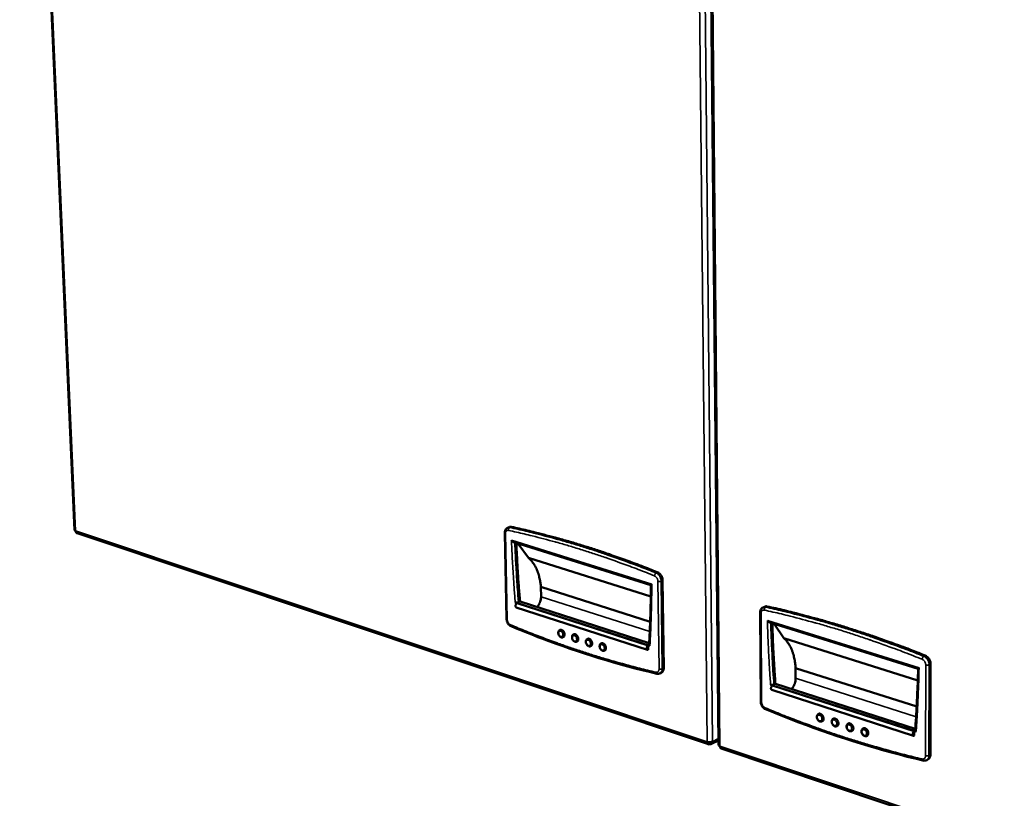
# Model space of a CAD drawing. Units: millimetres. Extents: x 65 to 5840, y 100 to 4100.
# Drawn here: x 3983 to 4414, y 3034 to 3374 of the extents above; entities that cross this region are included whole.
import ezdxf

# ---------------------------------------------------------------- set-up
doc = ezdxf.new("R2010")
doc.units = ezdxf.units.MM
doc.header["$LTSCALE"] = 20
doc.layers.add('Visible (ISO)', color=7, linetype='Continuous', lineweight=50)
doc.layers.add('Visible Narrow (ISO)', color=7, linetype='Continuous', lineweight=35)

msp = doc.modelspace()

# ---------------------------------------------------------------- linework, layer by layer
at = {"layer": 'Visible (ISO)'}
for p, q in [((3983.04, 3690.44), (4007.05, 3151.18)), ((4282.88, 3650.71), (4288.6, 3057.24)), ((4196.4, 3152.22), (4197.06, 3152.52)), ((4008.1, 3149.79), (4284.16, 3057.49)), ((4195.11, 3149.91), (4195.91, 3112.32)), ((4199.09, 3145.86), (4259.06, 3127.06)), ((4205.5, 3139.06), (4201.07, 3145.24)), ((4259.01, 3122.21), (4205.5, 3139.06)), ((4210.99, 3122.04), (4210.91, 3126.35)), ((4258.72, 3111.1), (4210.91, 3126.35)), ((4264.66, 3090.85), (4264.18, 3129.21)), ((4258.61, 3100.59), (4199.74, 3119.57)), ((4257.53, 3098.83), (4200.19, 3117.36)), ((4200.49, 3119.24), (4257.84, 3100.74)), ((4201.15, 3119.64), (4201.81, 3119.95)), ((4201.81, 3119.95), (4258.3, 3101.75)), ((4308.08, 3117.37), (4308.73, 3117.69)), ((4306.8, 3115.05), (4307.08, 3076.16)), ((4311.03, 3110.78), (4375.87, 3090.46)), ((4317.2, 3103.87), (4312.97, 3110.17)), ((4257.84, 3100.74), (4257.86, 3098.87)), ((4375.73, 3085.43), (4317.2, 3103.87)), ((4381.25, 3052.93), (4381.33, 3092.65)), ((4263.01, 3088.52), (4263.67, 3088.85)), ((4322.32, 3086.37), (4322.29, 3090.83)), ((4375.25, 3073.95), (4322.29, 3090.83)), ((4374.99, 3063.05), (4311.38, 3083.57)), ((4312.18, 3083.21), (4374.15, 3063.23)), ((4312.83, 3083.64), (4313.48, 3083.98)), ((4313.48, 3083.98), (4374.64, 3064.27)), ((4373.83, 3061.24), (4311.87, 3081.27)), ((4374.15, 3063.23), (4374.15, 3061.28)), ((4284.72, 3058.21), (4284.67, 3058.42)), ((4284.69, 3058.36), (4284.71, 3058.38)), ((4284.72, 3058.21), (4284.73, 3057.56)), ((4284.72, 3057.86), (4284.78, 3057.58)), ((4284.74, 3058.42), (4284.78, 3058.24)), ((4284.78, 3058.24), (4284.78, 3057.58)), ((4285.54, 3057.62), (4288.58, 3059.2)), ((4286.04, 3058.7), (4286.09, 3058.73)), ((4289.78, 3055.61), (4631.06, 2941.5)), ((4379.62, 3050.59), (4380.26, 3050.94))]:
    msp.add_line(p, q, dxfattribs=at)
at = {"layer": 'Visible (ISO)', "flags": 128}
for points in [[(4198.03, 3152.61, 0.040997), (4197.78, 3152.64, 0.040997), (4197.53, 3152.64, 0.038919), (4197.29, 3152.6, 0.038919), (4197.06, 3152.52)], [(4262, 3132.71, 0.003463), (4254.86, 3135.54, 0.006684), (4251.14, 3136.93, 0.000185), (4240.89, 3140.6, 0.003463), (4240.34, 3140.79, 0.003562), (4235.02, 3142.57, 0.003542), (4229.63, 3144.29, 0.003644), (4224.34, 3145.89, 0.003623), (4219, 3147.42, 0.003727), (4218.42, 3147.58, 0.000218), (4208.47, 3150.19, 0.007299), (4204.95, 3151.06, 0.003727), (4198.03, 3152.61)], [(4007.48, 3150.81, -0.087069), (4007.31, 3150.87, -0.087069), (4007.16, 3150.98, -0.057029), (4007.09, 3151.07, -0.057029), (4007.05, 3151.18)], [(4007.48, 3150.81, 0.047102), (4007.5, 3150.54, 0.064032), (4007.57, 3150.35, 0.024279), (4007.68, 3150.14, 0.031043), (4007.78, 3149.99, 0.082404), (4007.89, 3149.89, 0.053694), (4008.1, 3149.79)], [(4200.2, 3145.51, 0.002723), (4200.5, 3139.13, 0.002723), (4200.86, 3132.75, 0.002734), (4201.3, 3126.35, 0.002734), (4201.81, 3119.95)], [(4210.91, 3126.35, 0.01325), (4210.75, 3128.07, 0.023298), (4210.58, 3129.03, 0.002545), (4210.12, 3131.13, 0.013184), (4210.02, 3131.54, 0.015673), (4209.66, 3132.66, 0.014792), (4209.21, 3133.83, 0.01776), (4208.75, 3134.83, 0.016768), (4208.18, 3135.86, 0.020087), (4207.93, 3136.25, 0.005551), (4206.94, 3137.62, 0.035936), (4206.46, 3138.17, 0.020175), (4205.5, 3139.06)], [(4264.18, 3129.21, 0.026647), (4264.13, 3129.76, 0.044715), (4264.06, 3130.08, 0.009649), (4263.85, 3130.7, 0.026056), (4263.75, 3130.93, 0.026544), (4263.54, 3131.32, 0.02584), (4263.28, 3131.7, 0.029903), (4263.11, 3131.89, 0.012429), (4262.67, 3132.31, 0.051841), (4262.44, 3132.48, 0.03069), (4262, 3132.71)], [(4258.25, 3100.9, 0.002048), (4258.55, 3106.64, 0.004046), (4258.66, 3109.55, 0.000066), (4258.8, 3113.88, 0.000065), (4258.93, 3118.28, 0.003996), (4259, 3121.26, 0.002039), (4259.06, 3127.09)], [(4209.28, 3117.54, 0.024126), (4209.76, 3118.11, 0.041839), (4209.99, 3118.47, 0.008147), (4210.42, 3119.3, 0.023452), (4210.54, 3119.6, 0.022497), (4210.64, 3119.9, 0.007534), (4210.89, 3120.82, 0.039733), (4210.96, 3121.27, 0.023135), (4210.99, 3122.04)], [(4200.49, 3119.24, 0.044418), (4200.27, 3119.09, 0.070614), (4200.16, 3118.96, 0.026369), (4200, 3118.69, 0.040768), (4199.92, 3118.51, 0.040883), (4199.86, 3118.27, 0.038534), (4199.84, 3118.01, 0.058793), (4199.86, 3117.81, 0.04938), (4199.94, 3117.59, 0.104085), (4200.02, 3117.48, 0.066841), (4200.19, 3117.36)], [(4309.88, 3117.81, 0.04375), (4309.58, 3117.85, 0.04375), (4309.28, 3117.85, 0.041398), (4309, 3117.79, 0.041398), (4308.73, 3117.69)], [(4379.02, 3096.3, 0.00334), (4371.31, 3099.34, 0.006455), (4367.29, 3100.83, 0.000172), (4356.2, 3104.78, 0.00334), (4355.62, 3104.98, 0.003427), (4349.86, 3106.9, 0.003411), (4344.05, 3108.75, 0.0035), (4338.33, 3110.48, 0.003484), (4332.56, 3112.15, 0.003576), (4331.95, 3112.31, 0.000201), (4321.16, 3115.16, 0.00701), (4317.36, 3116.11, 0.003576), (4309.88, 3117.81)], [(4312.12, 3110.44, 0.002855), (4312.35, 3103.83, 0.002855), (4312.65, 3097.23, 0.002867), (4313.03, 3090.6, 0.002867), (4313.48, 3083.98)], [(4219.24, 3107.53, -0.062886), (4219.57, 3107.61, -0.094863), (4219.79, 3107.6, -0.041611), (4220.14, 3107.47, -0.058229), (4220.37, 3107.33, -0.04073), (4220.65, 3107.08, -0.043163), (4220.87, 3106.8, -0.037003), (4221.06, 3106.45, -0.037114), (4221.2, 3106.09, -0.042429), (4221.27, 3105.73, -0.040059), (4221.29, 3105.35, -0.056828), (4221.24, 3105.08, -0.040286), (4221.11, 3104.73, -0.093181), (4220.98, 3104.55, -0.06134), (4220.71, 3104.34)], [(4225.25, 3105.58, -0.062877), (4225.57, 3105.66, -0.094802), (4225.79, 3105.65, -0.041587), (4226.15, 3105.52, -0.058244), (4226.38, 3105.39, -0.040805), (4226.66, 3105.13, -0.043224), (4226.88, 3104.85, -0.037075), (4227.07, 3104.51, -0.037186), (4227.21, 3104.14, -0.042485), (4227.28, 3103.78, -0.040131), (4227.3, 3103.4, -0.056838), (4227.26, 3103.13, -0.040259), (4227.12, 3102.78, -0.093119), (4226.99, 3102.59, -0.061328), (4226.72, 3102.39)], [(4231.27, 3103.62, -0.062867), (4231.6, 3103.7, -0.094742), (4231.82, 3103.69, -0.041562), (4232.18, 3103.57, -0.058258), (4232.41, 3103.43, -0.04088), (4232.69, 3103.18, -0.043284), (4232.92, 3102.89, -0.037148), (4233.11, 3102.55, -0.037258), (4233.25, 3102.18, -0.042542), (4233.32, 3101.83, -0.040202), (4233.34, 3101.44, -0.056849), (4233.29, 3101.17, -0.040233), (4233.16, 3100.82, -0.093058), (4233.03, 3100.63, -0.061315), (4232.76, 3100.43)], [(4237.32, 3101.65, -0.062856), (4237.65, 3101.74, -0.094681), (4237.87, 3101.73, -0.041537), (4238.23, 3101.6, -0.058272), (4238.46, 3101.47, -0.040955), (4238.75, 3101.21, -0.043344), (4238.98, 3100.93, -0.03722), (4239.17, 3100.59, -0.03733), (4239.31, 3100.22, -0.042599), (4239.38, 3099.86, -0.040274), (4239.4, 3099.48, -0.056859), (4239.36, 3099.21, -0.040207), (4239.22, 3098.85, -0.092996), (4239.09, 3098.66, -0.061303), (4238.82, 3098.46)], [(4257.86, 3098.87, -0.117561), (4257.64, 3098.81, -0.156421), (4257.47, 3098.86, -0.092201), (4257.32, 3099.01, -0.09282), (4257.23, 3099.21, -0.056415), (4257.19, 3099.49, -0.054345), (4257.22, 3099.79, -0.04365), (4257.3, 3100.05, -0.033106), (4257.45, 3100.37, -0.074197), (4257.58, 3100.54, -0.049023), (4257.84, 3100.74)], [(4322.29, 3090.83, 0.012669), (4322.16, 3092.6, 0.022307), (4322.02, 3093.6, 0.002341), (4321.59, 3095.78, 0.012584), (4321.5, 3096.18, 0.015271), (4321.17, 3097.33, 0.014298), (4320.74, 3098.53, 0.017614), (4320.31, 3099.56, 0.016479), (4319.77, 3100.62, 0.020343), (4319.52, 3101.02, 0.005716), (4318.58, 3102.41, 0.036637), (4318.13, 3102.97, 0.020479), (4317.2, 3103.87)], [(4381.33, 3092.65, 0.027764), (4381.3, 3093.21, 0.046414), (4381.23, 3093.55, 0.010365), (4381, 3094.19, 0.027179), (4380.9, 3094.43, 0.027053), (4380.67, 3094.84, 0.026576), (4380.39, 3095.23, 0.02983), (4380.22, 3095.43, 0.012291), (4379.75, 3095.87, 0.051272), (4379.49, 3096.06, 0.030543), (4379.02, 3096.3)], [(4263.67, 3088.85, 0.049625), (4264.02, 3089.09, 0.077079), (4264.21, 3089.3, 0.027316), (4264.38, 3089.6, 0.021897), (4264.55, 3089.99, 0.061476), (4264.64, 3090.34, 0.044162), (4264.66, 3090.85)], [(4374.58, 3063.42, 0.002147), (4374.99, 3069.35, 0.004239), (4375.16, 3072.35, 0.000073), (4375.37, 3076.83, 0.000072), (4375.59, 3081.37, 0.004186), (4375.71, 3084.45, 0.002137), (4375.87, 3090.47)], [(4312.18, 3083.21, 0.04195), (4311.96, 3083.05, 0.068221), (4311.85, 3082.92, 0.024318), (4311.7, 3082.64, 0.038218), (4311.62, 3082.45, 0.03804), (4311.56, 3082.2, 0.035257), (4311.53, 3081.93, 0.056639), (4311.55, 3081.72, 0.048864), (4311.63, 3081.49, 0.104536), (4311.7, 3081.39, 0.065248), (4311.87, 3081.27)], [(4320.59, 3081.69, 0.022675), (4321.07, 3082.29, 0.039849), (4321.3, 3082.66, 0.00731), (4321.73, 3083.54, 0.021993), (4321.85, 3083.84, 0.020927), (4321.95, 3084.14, 0.006656), (4322.2, 3085.11, 0.037462), (4322.28, 3085.57, 0.021573), (4322.32, 3086.37)], [(4332.29, 3070.8, -0.062644), (4332.63, 3070.9, -0.093722), (4332.87, 3070.9, -0.04112), (4333.25, 3070.79, -0.058425), (4333.5, 3070.65, -0.042051), (4333.81, 3070.4, -0.04422), (4334.06, 3070.12, -0.038307), (4334.27, 3069.77, -0.038414), (4334.43, 3069.39, -0.043465), (4334.51, 3069.02, -0.041351), (4334.54, 3068.62, -0.05703), (4334.5, 3068.34, -0.039842), (4334.37, 3067.96, -0.092113), (4334.24, 3067.76, -0.061138), (4333.96, 3067.54)], [(4338.77, 3068.69, -0.062627), (4339.12, 3068.8, -0.093657), (4339.36, 3068.79, -0.04109), (4339.74, 3068.68, -0.058431), (4339.99, 3068.55, -0.04212), (4340.3, 3068.3, -0.044275), (4340.55, 3068.02, -0.038378), (4340.76, 3067.67, -0.038484), (4340.92, 3067.29, -0.043522), (4341.01, 3066.92, -0.041421), (4341.03, 3066.52, -0.057042), (4341, 3066.24, -0.039819), (4340.87, 3065.85, -0.092058), (4340.73, 3065.65, -0.061129), (4340.45, 3065.43)], [(4345.29, 3066.57, -0.062609), (4345.63, 3066.68, -0.093592), (4345.87, 3066.68, -0.04106), (4346.25, 3066.57, -0.058436), (4346.5, 3066.44, -0.042189), (4346.81, 3066.19, -0.04433), (4347.06, 3065.9, -0.038449), (4347.28, 3065.55, -0.038554), (4347.44, 3065.18, -0.043579), (4347.53, 3064.8, -0.041492), (4347.56, 3064.4, -0.057054), (4347.52, 3064.12, -0.039798), (4347.39, 3063.74, -0.092003), (4347.26, 3063.54, -0.061119), (4346.97, 3063.31)], [(4351.82, 3064.45, -0.062591), (4352.17, 3064.56, -0.093527), (4352.41, 3064.56, -0.04103), (4352.8, 3064.45, -0.058441), (4353.05, 3064.32, -0.042257), (4353.36, 3064.07, -0.044385), (4353.61, 3063.78, -0.03852), (4353.83, 3063.43, -0.038624), (4353.99, 3063.05, -0.043636), (4354.08, 3062.68, -0.041562), (4354.11, 3062.28, -0.057066), (4354.07, 3062, -0.039776), (4353.94, 3061.61, -0.091949), (4353.81, 3061.41, -0.06111), (4353.53, 3061.18)], [(4374.15, 3061.28, -0.122562), (4373.94, 3061.22, -0.166301), (4373.77, 3061.27, -0.097249), (4373.63, 3061.42, -0.092245), (4373.54, 3061.62, -0.052315), (4373.51, 3061.92, -0.051024), (4373.54, 3062.22, -0.040056), (4373.62, 3062.49, -0.030147), (4373.78, 3062.84, -0.071047), (4373.9, 3063.01, -0.045769), (4374.15, 3063.23)], [(4283.61, 3058.57, 0.055537), (4283.62, 3058.25, 0.069138), (4283.7, 3058.01, 0.031116), (4283.84, 3057.73, 0.064564), (4283.94, 3057.62, 0.085528), (4284.07, 3057.53, 0.053467), (4284.3, 3057.46, 0.107155), (4284.5, 3057.46, 0.084285), (4284.73, 3057.56)], [(4283.61, 3058.57, 0.021434), (4283.98, 3058.48, 0.038189), (4284.2, 3058.45, 0.007023), (4284.69, 3058.43, 0.020049), (4284.87, 3058.43, 0.021802), (4285.04, 3058.44, 0.008233), (4285.51, 3058.52, 0.042327), (4285.7, 3058.57, 0.023246), (4286.04, 3058.7)], [(4284.72, 3058.21, -0.116142), (4284.55, 3058.15, -0.116142), (4284.37, 3058.18, -0.121002), (4284.21, 3058.29, -0.121002), (4284.12, 3058.46)], [(4286.09, 3058.73, -0.057412), (4286.07, 3058.4, -0.074457), (4286, 3058.16, -0.032719), (4285.83, 3057.87, -0.062718), (4285.71, 3057.74, -0.072158), (4285.57, 3057.64, -0.042734), (4285.29, 3057.54, -0.091542), (4285.07, 3057.52, -0.069672), (4284.78, 3057.58)], [(4285.46, 3058.51, -0.093535), (4285.34, 3058.35, -0.093535), (4285.18, 3058.24, -0.096303), (4284.98, 3058.2, -0.096303), (4284.78, 3058.24)], [(4289.22, 3056.69, -0.088856), (4288.97, 3056.77, -0.088856), (4288.77, 3056.94, -0.058545), (4288.67, 3057.08, -0.058545), (4288.6, 3057.24)], [(4289.22, 3056.69, 0.045411), (4289.24, 3056.4, 0.060067), (4289.29, 3056.19, 0.02304), (4289.4, 3055.96, 0.033403), (4289.49, 3055.81, 0.087973), (4289.58, 3055.71, 0.055321), (4289.78, 3055.61)], [(4380.26, 3050.94, 0.046901), (4380.61, 3051.19, 0.073027), (4380.79, 3051.4, 0.024739), (4380.96, 3051.71, 0.020519), (4381.13, 3052.09, 0.060337), (4381.23, 3052.43, 0.042515), (4381.25, 3052.93)]]:
    msp.add_lwpolyline(points, format="xyb", dxfattribs=at)
at = {"layer": 'Visible (ISO)'}
for points, knots in [([(4195.11, 3149.91), (4195.11, 3150.24), (4195.15, 3150.56), (4195.33, 3151.14), (4195.47, 3151.41), (4195.82, 3151.85), (4196.03, 3152.03), (4196.3, 3152.18), (4196.35, 3152.2), (4196.4, 3152.22)], [0, 0, 0, 0, 0.1008751, 0.1008751, 0.1985942, 0.1985942, 0.2881514, 0.2881514, 0.3053285, 0.3053285, 0.3053285, 0.3053285]), ([(4199.09, 3145.86), (4199.07, 3145.86), (4199.05, 3145.87), (4198.91, 3145.92), (4198.78, 3145.99), (4198.56, 3146.16), (4198.45, 3146.26), (4198.24, 3146.47), (4198.15, 3146.59), (4198.06, 3146.72), (4198.06, 3146.72), (4198.06, 3146.72)], [-0.1392456, -0.1392456, -0.1392456, -0.1392456, -0.1325521, -0.1325521, -0.0894615, -0.0894615, -0.0458534, -0.0458534, 0, 0, 0.0006362, 0.0006362, 0.0006362, 0.0006362]), ([(4259.42, 3127.51), (4259.42, 3127.51), (4259.42, 3127.5), (4259.33, 3127.43), (4259.26, 3127.36), (4259.15, 3127.24), (4259.11, 3127.19), (4259.07, 3127.12), (4259.06, 3127.1), (4259.06, 3127.09)], [-0.454597, -0.454597, -0.454597, -0.454597, -0.4538169, -0.4538169, -0.3976127, -0.3976127, -0.3441588, -0.3441588, -0.3113979, -0.3113979, -0.3113979, -0.3113979]), ([(4201.15, 3119.64), (4201.07, 3119.6), (4200.95, 3119.56), (4200.73, 3119.52), (4200.58, 3119.5), (4200.34, 3119.49), (4200.19, 3119.49), (4199.96, 3119.51), (4199.83, 3119.54), (4199.74, 3119.57)], [0.2966952, 0.2966952, 0.2966952, 0.2966952, 0.3336791, 0.3336791, 0.3707273, 0.3707273, 0.4078533, 0.4078533, 0.4450433, 0.4450433, 0.4450433, 0.4450433]), ([(4306.8, 3115.05), (4306.8, 3115.38), (4306.84, 3115.71), (4307.04, 3116.31), (4307.19, 3116.59), (4307.58, 3117.05), (4307.82, 3117.24), (4308.08, 3117.37)], [0, 0, 0, 0, 0.1003382, 0.1003382, 0.1969395, 0.1969395, 0.2919924, 0.2919924, 0.2919924, 0.2919924]), ([(4197.91, 3109.16), (4197.64, 3109.27), (4197.39, 3109.43), (4196.93, 3109.83), (4196.72, 3110.08), (4196.36, 3110.61), (4196.21, 3110.91), (4196, 3111.53), (4195.94, 3111.85), (4195.91, 3112.21), (4195.91, 3112.27), (4195.91, 3112.32)], [0, 0, 0, 0, 0.0959065, 0.0959065, 0.1931739, 0.1931739, 0.2920226, 0.2920226, 0.3898868, 0.3898868, 0.4065779, 0.4065779, 0.4065779, 0.4065779]), ([(4261.6, 3088.37), (4244.7, 3092.31), (4227.88, 3097.48), (4206.82, 3105.49), (4202.35, 3107.29), (4197.91, 3109.16)], [0, 0, 0, 0, 6.640729, 6.640729, 8.448194, 8.448194, 8.448194, 8.448194]), ([(4311.03, 3110.78), (4311.01, 3110.78), (4310.99, 3110.79), (4310.85, 3110.85), (4310.73, 3110.92), (4310.49, 3111.09), (4310.38, 3111.19), (4310.16, 3111.41), (4310.06, 3111.54), (4309.97, 3111.67), (4309.97, 3111.67), (4309.97, 3111.67)], [-0.1392456, -0.1392456, -0.1392456, -0.1392456, -0.1325521, -0.1325521, -0.0894615, -0.0894615, -0.0458534, -0.0458534, 0, 0, 0.0006362, 0.0006362, 0.0006362, 0.0006362]), ([(4220.71, 3104.34), (4220.59, 3104.29), (4220.46, 3104.25), (4220.19, 3104.23), (4220.05, 3104.24), (4219.77, 3104.32), (4219.63, 3104.38), (4219.35, 3104.56), (4219.22, 3104.68), (4218.97, 3104.95), (4218.87, 3105.11), (4218.7, 3105.45), (4218.63, 3105.64), (4218.55, 3106.01), (4218.53, 3106.19), (4218.56, 3106.55), (4218.59, 3106.73), (4218.72, 3107.05), (4218.82, 3107.19), (4219.02, 3107.4), (4219.13, 3107.47), (4219.24, 3107.53)], [0, 0, 0, 0, 0.0468136, 0.0468136, 0.0934186, 0.0934186, 0.1440028, 0.1440028, 0.199472, 0.199472, 0.2569515, 0.2569515, 0.3140253, 0.3140253, 0.3709738, 0.3709738, 0.4284384, 0.4284384, 0.4845312, 0.4845312, 0.5283471, 0.5283471, 0.5283471, 0.5283471]), ([(4226.72, 3102.39), (4226.6, 3102.33), (4226.47, 3102.3), (4226.19, 3102.27), (4226.06, 3102.29), (4225.78, 3102.36), (4225.63, 3102.43), (4225.36, 3102.6), (4225.22, 3102.72), (4224.98, 3102.99), (4224.87, 3103.16), (4224.7, 3103.5), (4224.63, 3103.68), (4224.55, 3104.05), (4224.54, 3104.24), (4224.56, 3104.6), (4224.6, 3104.78), (4224.73, 3105.1), (4224.82, 3105.24), (4225.02, 3105.45), (4225.13, 3105.52), (4225.25, 3105.58)], [0, 0, 0, 0, 0.0468744, 0.0468744, 0.0935361, 0.0935361, 0.1441519, 0.1441519, 0.1996174, 0.1996174, 0.2570865, 0.2570865, 0.314165, 0.314165, 0.3711218, 0.3711218, 0.4285802, 0.4285802, 0.4846541, 0.4846541, 0.5284484, 0.5284484, 0.5284484, 0.5284484]), ([(4232.76, 3100.43), (4232.64, 3100.37), (4232.5, 3100.33), (4232.23, 3100.31), (4232.09, 3100.32), (4231.81, 3100.4), (4231.67, 3100.46), (4231.39, 3100.64), (4231.25, 3100.75), (4231.01, 3101.03), (4230.9, 3101.19), (4230.73, 3101.54), (4230.66, 3101.72), (4230.58, 3102.09), (4230.56, 3102.28), (4230.58, 3102.64), (4230.62, 3102.82), (4230.75, 3103.14), (4230.84, 3103.28), (4231.05, 3103.49), (4231.16, 3103.57), (4231.27, 3103.62)], [0, 0, 0, 0, 0.0469351, 0.0469351, 0.0936533, 0.0936533, 0.1443006, 0.1443006, 0.1997624, 0.1997624, 0.2572211, 0.2572211, 0.3143042, 0.3143042, 0.3712692, 0.3712692, 0.4287213, 0.4287213, 0.4847764, 0.4847764, 0.5285498, 0.5285498, 0.5285498, 0.5285498]), ([(4238.82, 3098.46), (4238.7, 3098.4), (4238.56, 3098.36), (4238.29, 3098.34), (4238.15, 3098.35), (4237.87, 3098.42), (4237.72, 3098.49), (4237.45, 3098.66), (4237.31, 3098.78), (4237.06, 3099.06), (4236.95, 3099.22), (4236.78, 3099.56), (4236.71, 3099.75), (4236.63, 3100.12), (4236.61, 3100.31), (4236.63, 3100.67), (4236.67, 3100.85), (4236.8, 3101.17), (4236.9, 3101.31), (4237.1, 3101.52), (4237.21, 3101.6), (4237.32, 3101.65)], [0, 0, 0, 0, 0.0469956, 0.0469956, 0.0937703, 0.0937703, 0.144449, 0.144449, 0.199907, 0.199907, 0.2573555, 0.2573555, 0.314443, 0.314443, 0.371416, 0.371416, 0.4288617, 0.4288617, 0.4848983, 0.4848983, 0.5286511, 0.5286511, 0.5286511, 0.5286511]), ([(4258.61, 3100.59), (4258.51, 3100.62), (4258.42, 3100.66), (4258.31, 3100.75), (4258.26, 3100.81), (4258.25, 3100.87), (4258.25, 3100.88), (4258.25, 3100.9)], [0.14834717, 0.14834717, 0.14834717, 0.14834717, 0.18553718, 0.18553718, 0.22266311, 0.22266311, 0.23247759, 0.23247759, 0.23247759, 0.23247759]), ([(4263.01, 3088.52), (4262.8, 3088.42), (4262.56, 3088.35), (4262.08, 3088.3), (4261.83, 3088.32), (4261.6, 3088.37)], [0, 0, 0, 0, 0.0801715, 0.0801715, 0.1592823, 0.1592823, 0.1592823, 0.1592823]), ([(4376.29, 3090.9), (4376.29, 3090.9), (4376.29, 3090.9), (4376.2, 3090.83), (4376.12, 3090.75), (4375.99, 3090.63), (4375.94, 3090.58), (4375.88, 3090.51), (4375.87, 3090.49), (4375.87, 3090.47)], [-0.454597, -0.454597, -0.454597, -0.454597, -0.4538169, -0.4538169, -0.3976127, -0.3976127, -0.3441588, -0.3441588, -0.3030972, -0.3030972, -0.3030972, -0.3030972]), ([(4312.83, 3083.64), (4312.75, 3083.6), (4312.63, 3083.56), (4312.41, 3083.51), (4312.26, 3083.49), (4312.01, 3083.48), (4311.86, 3083.48), (4311.61, 3083.51), (4311.48, 3083.54), (4311.38, 3083.57)], [0.2966952, 0.2966952, 0.2966952, 0.2966952, 0.3336791, 0.3336791, 0.3707273, 0.3707273, 0.4078533, 0.4078533, 0.4450433, 0.4450433, 0.4450433, 0.4450433]), ([(4309.19, 3072.84), (4308.91, 3072.96), (4308.64, 3073.13), (4308.15, 3073.55), (4307.93, 3073.8), (4307.55, 3074.36), (4307.4, 3074.67), (4307.18, 3075.31), (4307.11, 3075.64), (4307.08, 3076.03), (4307.08, 3076.1), (4307.08, 3076.16)], [0, 0, 0, 0, 0.0967183, 0.0967183, 0.1940961, 0.1940961, 0.2927519, 0.2927519, 0.3908664, 0.3908664, 0.4096198, 0.4096198, 0.4096198, 0.4096198]), ([(4378, 3050.38), (4359.71, 3054.72), (4341.52, 3060.31), (4318.8, 3068.92), (4313.99, 3070.84), (4309.19, 3072.84)], [0, 0, 0, 0, 6.641035, 6.641035, 8.448193, 8.448193, 8.448193, 8.448193]), ([(4333.96, 3067.54), (4333.83, 3067.47), (4333.68, 3067.43), (4333.4, 3067.39), (4333.25, 3067.4), (4332.95, 3067.47), (4332.79, 3067.53), (4332.5, 3067.71), (4332.35, 3067.82), (4332.09, 3068.1), (4331.97, 3068.27), (4331.78, 3068.62), (4331.7, 3068.8), (4331.61, 3069.19), (4331.59, 3069.38), (4331.6, 3069.76), (4331.64, 3069.95), (4331.77, 3070.28), (4331.86, 3070.43), (4332.07, 3070.65), (4332.17, 3070.74), (4332.29, 3070.8)], [0, 0, 0, 0, 0.0478981, 0.0478981, 0.0955109, 0.0955109, 0.146648, 0.146648, 0.2020527, 0.2020527, 0.2593508, 0.2593508, 0.3164933, 0.3164933, 0.3735679, 0.3735679, 0.4309035, 0.4309035, 0.4866843, 0.4866843, 0.5301831, 0.5301831, 0.5301831, 0.5301831]), ([(4340.45, 3065.43), (4340.32, 3065.36), (4340.18, 3065.32), (4339.89, 3065.28), (4339.74, 3065.29), (4339.44, 3065.36), (4339.28, 3065.42), (4338.98, 3065.59), (4338.84, 3065.71), (4338.57, 3065.99), (4338.45, 3066.15), (4338.26, 3066.5), (4338.19, 3066.69), (4338.09, 3067.07), (4338.07, 3067.27), (4338.08, 3067.65), (4338.12, 3067.84), (4338.25, 3068.17), (4338.34, 3068.32), (4338.55, 3068.55), (4338.66, 3068.63), (4338.77, 3068.69)], [0, 0, 0, 0, 0.0479564, 0.0479564, 0.0956232, 0.0956232, 0.1467895, 0.1467895, 0.202191, 0.202191, 0.2594794, 0.2594794, 0.3166248, 0.3166248, 0.3737046, 0.3737046, 0.4310324, 0.4310324, 0.4867979, 0.4867979, 0.5302836, 0.5302836, 0.5302836, 0.5302836]), ([(4346.97, 3063.31), (4346.84, 3063.24), (4346.7, 3063.19), (4346.41, 3063.16), (4346.26, 3063.17), (4345.96, 3063.23), (4345.8, 3063.29), (4345.5, 3063.47), (4345.35, 3063.59), (4345.09, 3063.86), (4344.97, 3064.03), (4344.78, 3064.38), (4344.7, 3064.57), (4344.6, 3064.95), (4344.58, 3065.15), (4344.6, 3065.53), (4344.63, 3065.72), (4344.76, 3066.05), (4344.85, 3066.2), (4345.06, 3066.43), (4345.17, 3066.51), (4345.29, 3066.57)], [0, 0, 0, 0, 0.0480146, 0.0480146, 0.0957352, 0.0957352, 0.1469305, 0.1469305, 0.2023288, 0.2023288, 0.2596077, 0.2596077, 0.3167557, 0.3167557, 0.3738408, 0.3738408, 0.4311605, 0.4311605, 0.486911, 0.486911, 0.530384, 0.530384, 0.530384, 0.530384]), ([(4353.53, 3061.18), (4353.4, 3061.11), (4353.25, 3061.06), (4352.96, 3061.03), (4352.81, 3061.04), (4352.51, 3061.1), (4352.35, 3061.16), (4352.05, 3061.34), (4351.9, 3061.45), (4351.63, 3061.73), (4351.51, 3061.9), (4351.32, 3062.25), (4351.24, 3062.44), (4351.15, 3062.82), (4351.12, 3063.02), (4351.13, 3063.4), (4351.17, 3063.59), (4351.3, 3063.92), (4351.39, 3064.08), (4351.6, 3064.3), (4351.71, 3064.39), (4351.82, 3064.45)], [0, 0, 0, 0, 0.0480726, 0.0480726, 0.0958469, 0.0958469, 0.147071, 0.147071, 0.2024662, 0.2024662, 0.2597356, 0.2597356, 0.3168862, 0.3168862, 0.3739762, 0.3739762, 0.4312878, 0.4312878, 0.4870236, 0.4870236, 0.5304844, 0.5304844, 0.5304844, 0.5304844]), ([(4374.99, 3063.05), (4374.89, 3063.09), (4374.78, 3063.14), (4374.65, 3063.23), (4374.6, 3063.29), (4374.58, 3063.37), (4374.58, 3063.39), (4374.58, 3063.42)], [0.14834717, 0.14834717, 0.14834717, 0.14834717, 0.18553718, 0.18553718, 0.22266311, 0.22266311, 0.23789938, 0.23789938, 0.23789938, 0.23789938]), ([(4379.62, 3050.59), (4379.39, 3050.46), (4379.14, 3050.38), (4378.63, 3050.3), (4378.36, 3050.31), (4378.07, 3050.37), (4378.03, 3050.38), (4378, 3050.38)], [0, 0, 0, 0, 0.0820211, 0.0820211, 0.1634509, 0.1634509, 0.1747464, 0.1747464, 0.1747464, 0.1747464])]:
    msp.add_open_spline(points, degree=3, knots=knots, dxfattribs=at)
at = {"layer": 'Visible Narrow (ISO)'}
for p, q in [((3983.49, 3690.29), (4007.48, 3150.81)), ((4277.52, 3651.28), (4283.61, 3058.57)), ((4286.04, 3058.7), (4280.14, 3651.33)), ((4289.22, 3056.69), (4283.55, 3650.48)), ((4197.36, 3152.31), (4198.03, 3152.61)), ((4283.61, 3058.57), (4007.48, 3150.81)), ((4196.24, 3112.04), (4195.44, 3149.65)), ((4259.42, 3127.51), (4198.06, 3146.72)), ((4261.34, 3132.39), (4262, 3132.71)), ((4262.08, 3128.82), (4262.58, 3090.45)), ((4263.52, 3128.9), (4264.18, 3129.21)), ((4264, 3090.52), (4263.52, 3128.9)), ((4258.55, 3106.8), (4210.99, 3122.04)), ((4309.22, 3117.49), (4309.88, 3117.81)), ((4307.46, 3075.84), (4307.18, 3114.74)), ((4376.29, 3090.9), (4309.97, 3111.67)), ((4378.38, 3095.96), (4379.02, 3096.3)), ((4379.21, 3092.23), (4379.14, 3052.5)), ((4380.61, 3052.58), (4380.69, 3092.31)), ((4380.69, 3092.31), (4381.33, 3092.65)), ((4264, 3090.52), (4264.66, 3090.85)), ((4374.99, 3069.5), (4322.32, 3086.37)), ((4284.72, 3058.21), (4284.3, 3058.35)), ((4285.2, 3058.46), (4284.78, 3058.24)), ((4286.09, 3058.73), (4288.57, 3060.02)), ((4289.22, 3056.69), (4630.62, 2942.65)), ((4380.61, 3052.58), (4381.25, 3052.93))]:
    msp.add_line(p, q, dxfattribs=at)
at = {"layer": 'Visible Narrow (ISO)', "flags": 128}
for points in [[(4197.36, 3152.31, 0.041009), (4197.11, 3152.35, 0.041009), (4196.86, 3152.34, 0.038928), (4196.62, 3152.3, 0.038928), (4196.4, 3152.22)], [(4197.36, 3152.31, 0.048108), (4197.15, 3152.16, 0.07553), (4197.04, 3152.03, 0.029776), (4196.93, 3151.83, 0.024451), (4196.82, 3151.58, 0.061741), (4196.77, 3151.37, 0.043537), (4196.77, 3151.07)], [(4261.34, 3132.39, 0.003463), (4254.2, 3135.23, 0.006684), (4250.47, 3136.62, 0.000185), (4240.23, 3140.29, 0.003463), (4239.68, 3140.48, 0.003562), (4234.35, 3142.27, 0.003542), (4228.97, 3143.98, 0.003644), (4223.68, 3145.58, 0.003623), (4218.34, 3147.12, 0.003727), (4217.76, 3147.28, 0.000218), (4207.8, 3149.89, 0.0073), (4204.28, 3150.76, 0.003727), (4197.36, 3152.31)], [(4195.11, 3149.91, 0.05669), (4195.15, 3149.83, 0.05669), (4195.2, 3149.76, 0.089499), (4195.31, 3149.68, 0.089499), (4195.44, 3149.65)], [(4195.44, 3149.65, -0.051114), (4195.45, 3150.02, -0.067877), (4195.53, 3150.29, -0.027673), (4195.7, 3150.63, -0.055166), (4195.81, 3150.78, -0.068421), (4195.96, 3150.91, -0.041517), (4196.24, 3151.05, -0.0922), (4196.47, 3151.1, -0.067872), (4196.77, 3151.07)], [(4196.77, 3151.07, -0.003727), (4203.68, 3149.52, -0.007299), (4207.19, 3148.65, -0.000218), (4217.13, 3146.03, -0.003726), (4217.71, 3145.88, -0.003622), (4223.04, 3144.34, -0.003643), (4228.32, 3142.74, -0.003541), (4233.7, 3141.02, -0.003561), (4239.02, 3139.24, -0.003462), (4239.56, 3139.05, -0.000185), (4249.79, 3135.38, -0.006682), (4253.51, 3133.99, -0.003462), (4260.63, 3131.16)], [(4198.06, 3146.72, 0.001934), (4198.32, 3140.73, 0.003814), (4198.48, 3137.69, 0.000059), (4198.76, 3133.18, 0.000058), (4199.04, 3128.64, 0.00378), (4199.25, 3125.58, 0.001922), (4199.74, 3119.57)], [(4201.15, 3119.64, -0.001851), (4200.68, 3125.41, -0.003642), (4200.47, 3128.35, -0.000054), (4200.2, 3132.71, -0.000054), (4199.93, 3137.05, -0.003673), (4199.76, 3139.96, -0.001861), (4199.51, 3145.73)], [(4261.34, 3132.39, 0.040706), (4261.11, 3132.24, 0.06625), (4261, 3132.11, 0.023121), (4260.87, 3131.91, 0.019509), (4260.74, 3131.66, 0.055724), (4260.67, 3131.46, 0.037418), (4260.63, 3131.16)], [(4260.63, 3131.16, -0.036608), (4260.99, 3130.96, -0.059805), (4261.19, 3130.8, -0.017335), (4261.51, 3130.43, -0.035229), (4261.65, 3130.24, -0.031804), (4261.77, 3130.03, -0.014312), (4261.97, 3129.55, -0.052621), (4262.04, 3129.27, -0.032876), (4262.08, 3128.82)], [(4263.52, 3128.9, 0.026639), (4263.48, 3129.44, 0.044704), (4263.4, 3129.76, 0.009644), (4263.19, 3130.39, 0.026048), (4263.09, 3130.62, 0.026537), (4262.88, 3131.01, 0.025832), (4262.62, 3131.38, 0.029898), (4262.45, 3131.57, 0.012426), (4262.01, 3131.99, 0.051835), (4261.78, 3132.17, 0.030685), (4261.34, 3132.39)], [(4258.61, 3100.59, 0.002099), (4258.91, 3106.49, 0.004146), (4259.03, 3109.48, 0.00007), (4259.16, 3113.93, 0.000068), (4259.3, 3118.45, 0.004093), (4259.36, 3121.51, 0.002089), (4259.42, 3127.51)], [(4262.08, 3128.82, 0.025645), (4262.38, 3128.76, 0.043009), (4262.56, 3128.75, 0.010611), (4262.83, 3128.75, 0.011358), (4263.08, 3128.77, 0.046067), (4263.25, 3128.8, 0.026494), (4263.52, 3128.9)], [(4309.22, 3117.49, 0.043762), (4308.93, 3117.53, 0.043762), (4308.63, 3117.52, 0.041407), (4308.35, 3117.47, 0.041407), (4308.08, 3117.37)], [(4309.22, 3117.49, 0.045677), (4309.01, 3117.32, 0.073326), (4308.91, 3117.19, 0.027759), (4308.8, 3116.99, 0.022286), (4308.69, 3116.72, 0.058591), (4308.65, 3116.5, 0.040907), (4308.64, 3116.19)], [(4378.38, 3095.96, 0.00334), (4370.66, 3099, 0.006455), (4366.64, 3100.49, 0.000172), (4355.55, 3104.45, 0.00334), (4354.98, 3104.65, 0.003427), (4349.21, 3106.57, 0.003411), (4343.4, 3108.42, 0.003501), (4337.68, 3110.16, 0.003484), (4331.91, 3111.82, 0.003576), (4331.3, 3111.98, 0.000201), (4320.51, 3114.84, 0.007011), (4316.71, 3115.79, 0.003576), (4309.22, 3117.49)], [(4306.8, 3115.05, 0.057152), (4306.84, 3114.95, 0.057152), (4306.9, 3114.87, 0.090129), (4307.02, 3114.78, 0.090129), (4307.18, 3114.74)], [(4307.18, 3114.74, -0.052667), (4307.2, 3115.12, -0.070113), (4307.28, 3115.4, -0.028881), (4307.47, 3115.75, -0.056577), (4307.59, 3115.91, -0.06692), (4307.76, 3116.03, -0.039606), (4308.07, 3116.18, -0.088979), (4308.31, 3116.23, -0.065669), (4308.64, 3116.19)], [(4308.64, 3116.19, -0.003575), (4316.11, 3114.49, -0.007009), (4319.91, 3113.54, -0.000201), (4330.68, 3110.68, -0.003575), (4331.28, 3110.52, -0.003483), (4337.04, 3108.86, -0.0035), (4342.75, 3107.12, -0.00341), (4348.56, 3105.27, -0.003426), (4354.31, 3103.35, -0.003339), (4354.88, 3103.15, -0.000172), (4365.95, 3099.2, -0.006453), (4369.97, 3097.7, -0.003339), (4377.67, 3094.67)], [(4195.91, 3112.32, 0.057602), (4195.94, 3112.24, 0.057602), (4196, 3112.17, 0.088813), (4196.1, 3112.08, 0.088813), (4196.24, 3112.04)], [(4197.64, 3109.77, -0.035986), (4197.29, 3109.96, -0.059218), (4197.1, 3110.12, -0.016878), (4196.79, 3110.48, -0.034559), (4196.65, 3110.67, -0.030869), (4196.55, 3110.87, -0.013668), (4196.35, 3111.34, -0.05144), (4196.28, 3111.61, -0.03198), (4196.24, 3112.04)], [(4197.91, 3109.16, -0.064845), (4197.79, 3109.26, -0.064845), (4197.7, 3109.38, -0.085394), (4197.63, 3109.57, -0.085394), (4197.64, 3109.77)], [(4261.18, 3089.04, -0.003647), (4254.06, 3090.76, -0.007096), (4250.41, 3091.72, -0.000204), (4240.28, 3094.55, -0.003646), (4239.71, 3094.71, -0.003543), (4234.35, 3096.34, -0.00359), (4229.08, 3098.02, -0.003487), (4223.75, 3099.8, -0.003534), (4218.52, 3101.63, -0.00343), (4217.98, 3101.83, -0.000185), (4208.04, 3105.55, -0.006667), (4204.48, 3106.94, -0.003431), (4197.64, 3109.77)], [(4309.97, 3111.67, 0.002028), (4310.16, 3105.47, 0.003997), (4310.29, 3102.33, 0.000065), (4310.52, 3097.66, 0.000064), (4310.76, 3092.96, 0.003961), (4310.94, 3089.79, 0.002016), (4311.38, 3083.57)], [(4312.83, 3083.64, -0.00194), (4312.41, 3089.62, -0.003816), (4312.23, 3092.66, -0.000059), (4312, 3097.18, -0.00006), (4311.77, 3101.66, -0.003849), (4311.64, 3104.68, -0.001952), (4311.46, 3110.65)], [(4218.71, 3106.08, -0.083657), (4218.72, 3106.38, -0.098508), (4218.83, 3106.62, -0.054443), (4219.02, 3106.84, -0.094323), (4219.16, 3106.93, -0.092132), (4219.38, 3106.98, -0.085597), (4219.63, 3106.94, -0.060652), (4219.88, 3106.81, -0.059703), (4220.1, 3106.63, -0.043636), (4220.3, 3106.37, -0.045011), (4220.45, 3106.09, -0.04607), (4220.54, 3105.8, -0.044452), (4220.58, 3105.47, -0.062436), (4220.56, 3105.19, -0.064396), (4220.47, 3104.94, -0.088622), (4220.32, 3104.74, -0.09439), (4220.13, 3104.62, -0.09207), (4219.91, 3104.58, -0.085574), (4219.67, 3104.62, -0.06057), (4219.42, 3104.75, -0.059667), (4219.2, 3104.93, -0.043592), (4219.05, 3105.12, -0.026028), (4218.85, 3105.46, -0.065025), (4218.76, 3105.71, -0.045307), (4218.71, 3106.08)], [(4224.71, 3104.13, -0.08371), (4224.73, 3104.43, -0.098636), (4224.83, 3104.67, -0.054504), (4225.02, 3104.89, -0.094241), (4225.17, 3104.98, -0.091888), (4225.39, 3105.03, -0.085396), (4225.63, 3104.98, -0.060552), (4225.89, 3104.86, -0.05964), (4226.11, 3104.68, -0.0437), (4226.31, 3104.42, -0.045053), (4226.46, 3104.14, -0.046193), (4226.55, 3103.84, -0.044581), (4226.59, 3103.52, -0.062578), (4226.57, 3103.24, -0.06457), (4226.48, 3102.98, -0.088636), (4226.33, 3102.79, -0.094308), (4226.14, 3102.67, -0.091826), (4225.92, 3102.63, -0.085373), (4225.67, 3102.67, -0.06047), (4225.42, 3102.79, -0.059605), (4225.2, 3102.98, -0.043657), (4225.05, 3103.16, -0.026087), (4224.85, 3103.51, -0.06513), (4224.76, 3103.76, -0.045374), (4224.71, 3104.13)], [(4230.74, 3102.17, -0.083762), (4230.76, 3102.47, -0.098763), (4230.86, 3102.71, -0.054564), (4231.05, 3102.93, -0.094157), (4231.2, 3103.02, -0.091643), (4231.42, 3103.07, -0.085195), (4231.67, 3103.03, -0.060453), (4231.92, 3102.9, -0.059578), (4232.14, 3102.72, -0.043765), (4232.34, 3102.46, -0.045095), (4232.49, 3102.18, -0.046315), (4232.59, 3101.88, -0.044711), (4232.63, 3101.56, -0.06272), (4232.61, 3101.28, -0.064745), (4232.51, 3101.02, -0.088648), (4232.37, 3100.83, -0.094224), (4232.17, 3100.71, -0.091581), (4231.95, 3100.66, -0.085172), (4231.71, 3100.7, -0.060371), (4231.45, 3100.83, -0.059542), (4231.23, 3101.01, -0.043722), (4231.08, 3101.2, -0.026147), (4230.88, 3101.55, -0.065236), (4230.79, 3101.8, -0.04544), (4230.74, 3102.17)], [(4236.79, 3100.2, -0.083814), (4236.81, 3100.51, -0.09889), (4236.91, 3100.74, -0.054625), (4237.11, 3100.97, -0.094073), (4237.25, 3101.06, -0.091398), (4237.48, 3101.1, -0.084993), (4237.72, 3101.06, -0.060353), (4237.98, 3100.93, -0.059514), (4238.2, 3100.75, -0.04383), (4238.4, 3100.49, -0.045138), (4238.56, 3100.21, -0.046439), (4238.65, 3099.91, -0.044841), (4238.69, 3099.59, -0.062863), (4238.67, 3099.31, -0.06492), (4238.57, 3099.05, -0.08866), (4238.43, 3098.86, -0.09414), (4238.23, 3098.73, -0.091336), (4238.01, 3098.69, -0.084971), (4237.76, 3098.73, -0.060272), (4237.51, 3098.86, -0.059479), (4237.28, 3099.04, -0.043787), (4237.13, 3099.23, -0.026206), (4236.93, 3099.58, -0.065342), (4236.84, 3099.83, -0.045507), (4236.79, 3100.2)], [(4378.38, 3095.96, 0.038044), (4378.15, 3095.79, 0.063493), (4378.04, 3095.66, 0.020929), (4377.92, 3095.45, 0.017263), (4377.78, 3095.19, 0.052202), (4377.72, 3094.99, 0.034609), (4377.67, 3094.67)], [(4380.69, 3092.31, 0.027756), (4380.65, 3092.87, 0.046404), (4380.58, 3093.21, 0.01036), (4380.36, 3093.86, 0.027172), (4380.26, 3094.1, 0.027046), (4380.03, 3094.51, 0.026569), (4379.75, 3094.9, 0.029824), (4379.57, 3095.09, 0.012287), (4379.1, 3095.54, 0.051266), (4378.85, 3095.72, 0.030538), (4378.38, 3095.96)], [(4377.67, 3094.67, -0.036697), (4378.05, 3094.46, -0.0594), (4378.27, 3094.29, -0.017332), (4378.62, 3093.9, -0.035429), (4378.77, 3093.7, -0.033072), (4378.88, 3093.48, -0.015233), (4379.1, 3092.98, -0.054486), (4379.17, 3092.7, -0.034122), (4379.21, 3092.23)], [(4379.21, 3092.23, 0.026681), (4379.52, 3092.16, 0.043657), (4379.72, 3092.14, 0.011318), (4380, 3092.15, 0.012786), (4380.26, 3092.17, 0.049386), (4380.42, 3092.21, 0.028292), (4380.69, 3092.31)], [(4262.58, 3090.45, -0.052856), (4262.56, 3090.07, -0.069959), (4262.48, 3089.8, -0.028985), (4262.3, 3089.46, -0.057116), (4262.18, 3089.31, -0.068333), (4262.03, 3089.19, -0.040708), (4261.73, 3089.04, -0.090429), (4261.49, 3089, -0.067058), (4261.18, 3089.04)], [(4261.6, 3088.37, -0.067916), (4261.44, 3088.46, -0.067916), (4261.31, 3088.59, -0.088629), (4261.2, 3088.81, -0.088629), (4261.18, 3089.04)], [(4264, 3090.52, -0.027594), (4263.74, 3090.42, -0.047549), (4263.57, 3090.39, -0.012162), (4263.32, 3090.37, -0.011384), (4263.05, 3090.37, -0.044475), (4262.87, 3090.38, -0.026732), (4262.58, 3090.45)], [(4263.01, 3088.52, 0.04963), (4263.37, 3088.76, 0.07709), (4263.55, 3088.97, 0.027321), (4263.72, 3089.27, 0.021896), (4263.89, 3089.66, 0.061472), (4263.98, 3090.01, 0.044161), (4264, 3090.52)], [(4374.99, 3063.05, 0.002203), (4375.41, 3069.16, 0.004348), (4375.58, 3072.25, 0.000077), (4375.8, 3076.85, 0.000075), (4376.02, 3081.54, 0.004293), (4376.14, 3084.7, 0.002193), (4376.29, 3090.9)], [(4307.08, 3076.16, 0.058081), (4307.12, 3076.06, 0.058081), (4307.18, 3075.98, 0.089449), (4307.31, 3075.88, 0.089449), (4307.46, 3075.84)], [(4308.94, 3073.46, -0.036086), (4308.57, 3073.67, -0.05885), (4308.37, 3073.83, -0.016886), (4308.03, 3074.21, -0.034763), (4307.89, 3074.41, -0.032071), (4307.78, 3074.62, -0.014528), (4307.57, 3075.11, -0.053215), (4307.5, 3075.38, -0.033157), (4307.46, 3075.84)], [(4309.19, 3072.84, -0.063362), (4309.08, 3072.94, -0.063362), (4308.99, 3073.06, -0.087277), (4308.93, 3073.26, -0.087277), (4308.94, 3073.46)], [(4377.6, 3051.07, -0.003498), (4369.89, 3052.95, -0.006812), (4365.95, 3054, -0.000188), (4354.96, 3057.09, -0.003498), (4354.37, 3057.26, -0.003406), (4348.58, 3059.02, -0.00345), (4342.88, 3060.84, -0.003358), (4337.13, 3062.76, -0.003401), (4331.47, 3064.74, -0.00331), (4330.91, 3064.94, -0.000173), (4320.16, 3068.95, -0.006443), (4316.33, 3070.43, -0.003311), (4308.94, 3073.46)], [(4331.79, 3069.33, -0.084506), (4331.81, 3069.64, -0.100782), (4331.92, 3069.88, -0.055506), (4332.13, 3070.1, -0.09271), (4332.29, 3070.2, -0.087643), (4332.53, 3070.24, -0.081926), (4332.79, 3070.19, -0.058858), (4333.07, 3070.06, -0.058522), (4333.3, 3069.87, -0.044823), (4333.51, 3069.6, -0.04579), (4333.67, 3069.31, -0.048375), (4333.77, 3069, -0.046913), (4333.81, 3068.67, -0.065087), (4333.78, 3068.38, -0.067604), (4333.68, 3068.11, -0.088739), (4333.52, 3067.92, -0.092772), (4333.31, 3067.8, -0.087578), (4333.06, 3067.76, -0.081905), (4332.8, 3067.8, -0.058779), (4332.53, 3067.93, -0.058488), (4332.3, 3068.13, -0.044778), (4332.14, 3068.32, -0.027137), (4331.93, 3068.68, -0.066999), (4331.83, 3068.94, -0.046546), (4331.79, 3069.33)], [(4338.27, 3067.22, -0.084545), (4338.29, 3067.53, -0.100904), (4338.41, 3067.77, -0.055562), (4338.62, 3068, -0.092615), (4338.78, 3068.09, -0.087393), (4339.02, 3068.13, -0.081723), (4339.28, 3068.09, -0.05876), (4339.56, 3067.95, -0.058454), (4339.79, 3067.76, -0.044889), (4340.01, 3067.5, -0.045834), (4340.17, 3067.2, -0.048507), (4340.27, 3066.89, -0.047056), (4340.3, 3066.56, -0.065238), (4340.27, 3066.27, -0.067783), (4340.17, 3066, -0.088737), (4340.01, 3065.81, -0.092675), (4339.8, 3065.68, -0.087328), (4339.55, 3065.64, -0.081702), (4339.29, 3065.69, -0.058682), (4339.02, 3065.82, -0.05842), (4338.78, 3066.01, -0.044844), (4338.62, 3066.21, -0.0272), (4338.41, 3066.57, -0.067111), (4338.32, 3066.83, -0.046616), (4338.27, 3067.22)], [(4344.79, 3065.1, -0.084584), (4344.81, 3065.42, -0.101026), (4344.92, 3065.66, -0.055617), (4345.13, 3065.88, -0.092518), (4345.29, 3065.98, -0.087143), (4345.54, 3066.02, -0.08152), (4345.8, 3065.97, -0.058663), (4346.08, 3065.84, -0.058386), (4346.31, 3065.64, -0.044955), (4346.53, 3065.38, -0.045878), (4346.69, 3065.08, -0.04864), (4346.79, 3064.77, -0.0472), (4346.83, 3064.44, -0.065389), (4346.79, 3064.14, -0.067963), (4346.69, 3063.88, -0.088734), (4346.53, 3063.68, -0.092579), (4346.32, 3063.56, -0.087077), (4346.07, 3063.52, -0.081499), (4345.81, 3063.57, -0.058584), (4345.53, 3063.7, -0.058352), (4345.3, 3063.89, -0.04491), (4345.14, 3064.09, -0.027264), (4344.92, 3064.46, -0.067224), (4344.83, 3064.71, -0.046687), (4344.79, 3065.1)], [(4351.33, 3062.97, -0.084622), (4351.35, 3063.29, -0.101147), (4351.46, 3063.53, -0.055672), (4351.67, 3063.76, -0.092421), (4351.84, 3063.85, -0.086892), (4352.08, 3063.89, -0.081317), (4352.35, 3063.84, -0.058565), (4352.62, 3063.71, -0.058317), (4352.86, 3063.52, -0.045021), (4353.08, 3063.25, -0.045922), (4353.24, 3062.95, -0.048774), (4353.34, 3062.64, -0.047345), (4353.38, 3062.31, -0.065541), (4353.34, 3062.01, -0.068142), (4353.24, 3061.75, -0.08873), (4353.08, 3061.55, -0.092481), (4352.87, 3061.43, -0.086826), (4352.62, 3061.39, -0.081296), (4352.35, 3061.44, -0.058487), (4352.08, 3061.57, -0.058284), (4351.84, 3061.77, -0.044976), (4351.68, 3061.97, -0.027327), (4351.46, 3062.33, -0.067338), (4351.37, 3062.58, -0.046757), (4351.33, 3062.97)], [(4379.14, 3052.5, -0.054429), (4379.12, 3052.11, -0.072282), (4379.02, 3051.83, -0.030225), (4378.83, 3051.49, -0.058451), (4378.69, 3051.33, -0.066607), (4378.52, 3051.21, -0.038713), (4378.2, 3051.06, -0.087111), (4377.94, 3051.02, -0.064704), (4377.6, 3051.07)], [(4380.61, 3052.58, -0.029453), (4380.35, 3052.48, -0.05093), (4380.18, 3052.44, -0.013668), (4379.93, 3052.42, -0.012131), (4379.64, 3052.41, -0.045133), (4379.45, 3052.43, -0.027806), (4379.14, 3052.5)], [(4379.62, 3050.59, 0.046906), (4379.97, 3050.84, 0.073038), (4380.15, 3051.05, 0.024743), (4380.32, 3051.36, 0.020519), (4380.5, 3051.74, 0.060334), (4380.59, 3052.08, 0.042515), (4380.61, 3052.58)], [(4378, 3050.38, -0.065908), (4377.85, 3050.48, -0.065908), (4377.72, 3050.61, -0.089673), (4377.62, 3050.83, -0.089673), (4377.6, 3051.07)]]:
    msp.add_lwpolyline(points, format="xyb", dxfattribs=at)

doc.saveas('drawing.dxf')
